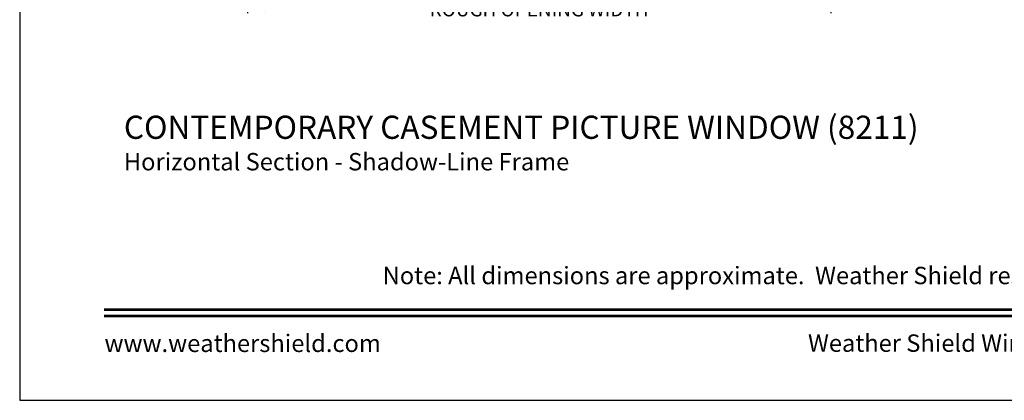
# Model space of a CAD drawing. Extents: x 136 to 272, y -200 to -156.
# Drawn here: x 136 to 153, y -200 to -193 of the extents above; entities that cross this region are included whole.
import ezdxf
from ezdxf.enums import TextEntityAlignment as Align

# ---------------------------------------------------------------- set-up
doc = ezdxf.new("R2010")
doc.units = 0
doc.header["$LTSCALE"] = 2
doc.header["$MEASUREMENT"] = 0
doc.header["$PDMODE"] = 3
doc.layers.get('0').update_dxf_attribs({"linetype": 'CONTINUOUS'})
doc.layers.get('DEFPOINTS').update_dxf_attribs({"color": 3, "linetype": 'CONTINUOUS'})
doc.layers.add('Dim', color=7, linetype='CONTINUOUS')
doc.styles.add('Arial', font='arial.ttf')
doc.styles.get("Standard").update_dxf_attribs({"font": 'arial.ttf'})
doc.dimstyles.get("Standard").update_dxf_attribs({"dimtxt": 0.24, "dimasz": 0.3, "dimexe": 0.0625, "dimexo": 0.18, "dimgap": 0.09, "dimtad": 0, "dimdec": 4, "dimzin": 0, "dimdsep": 46, "dimlunit": 4, "dimtxsty": 'Standard', "dimcen": 0, "dimadec": 5, "dimazin": 0, "dimtfac": 1, "dimtdec": 4, "dimtofl": 0, "dimtmove": 0, "dimatfit": 3, "dimfxl": 1, "dimtolj": 1, "dimtzin": 0, "dimarcsym": 0})

# ---------------------------------------------------------------- blocks, each defined once
blk = doc.blocks.new('*D260')
at = {"layer": 'DEFPOINTS', "color": 0, "transparency": 16777216}
for p in [(150.006, -190.771), (139.933, -190.917), (150.006, -192.961)]:
    blk.add_point(p, dxfattribs=at)
at = {"layer": 'Dim', "color": 0, "lineweight": -2, "transparency": 16777216}
for p, q in [((150.006, -190.951), (150.006, -193.023)), ((139.933, -191.097), (139.933, -193.023)), ((140.233, -192.961), (142.867, -192.961)), ((149.706, -192.961), (147.072, -192.961))]:
    blk.add_line(p, q, dxfattribs=at)
at = {"layer": 'Dim', "color": 0, "transparency": 16777216}
for points in [[(140.233, -192.911), (140.233, -193.011), (139.933, -192.961)], [(149.706, -192.911), (149.706, -193.011), (150.006, -192.961)]]:
    blk.add_solid(points, dxfattribs=at)
at = {"layer": 'Dim', "color": 0, "transparency": 16777216, "insert": (144.969, -192.961), "char_height": 0.24, "attachment_point": 5}
blk.add_mtext('\\A1;ROUGH OPENING WIDTH', dxfattribs=at)

msp = doc.modelspace()

# ---------------------------------------------------------------- linework, layer by layer
msp.add_lwpolyline([(136.00003, -155.70553), (136.00003, -199.70555), (170.00004, -199.70555), (170.00004, -155.70553)], close=True)
at = {"const_width": 0.04545}
for points in [[(137.45458, -198.14296), (168.54549, -198.14296)], [(137.45458, -198.251), (168.54549, -198.251)]]:
    msp.add_lwpolyline(points, dxfattribs=at)

# ---------------------------------------------------------------- texts
at = {"style": 'Arial'}
for s, height, p in [('%%UCONTEMPORARY CASEMENT PICTURE WINDOW (8211)', 0.4, (137.79892, -195.19445)), ('Horizontal Section - Shadow-Line Frame', 0.3, (137.79852, -195.73849))]:
    msp.add_text(s, height=height, dxfattribs=at).set_placement(p)
msp.add_text('Note: All dimensions are approximate.  Weather Shield reserves the right to change specifications without notice.', height=0.30000007, dxfattribs=at).set_placement((153.00004, -197.70245), align=Align.CENTER)
msp.add_text('www.weathershield.com', height=0.3000001, dxfattribs=at).set_placement((137.46443, -198.96595), align=Align.BOTTOM_LEFT)
msp.add_text('Weather Shield Windows and Doors', height=0.3000001, dxfattribs=at).set_placement((153.00004, -198.71915), align=Align.MIDDLE_CENTER)

# ---------------------------------------------------------------- dimensions: what is measured, and where the dimension line sits
at = {"layer": 'Dim'}
dim = msp.add_linear_dim(base=(150.00571, -192.96068), p1=(139.93324, -190.91656), p2=(150.00571, -190.77068), text='ROUGH OPENING WIDTH', dimstyle='Standard', override={"dimpost": '\\X'}, dxfattribs=at)
dim.commit()
dim.dimension.update_dxf_attribs({"geometry": '*D260', "text_midpoint": (144.96947, -192.96068)})

doc.saveas('drawing.dxf')
